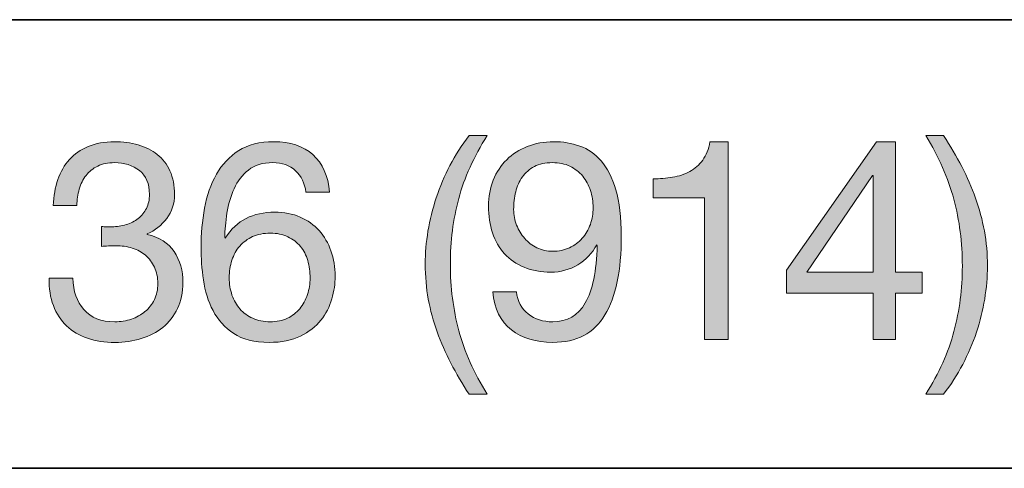
# Model space of a CAD drawing. Units: inches. Extents: x 0.5 to 8, y 0.2 to 10.9.
# Drawn here: x 2 to 2.4, y 8.4 to 8.6 of the extents above; entities that cross this region are included whole.
import ezdxf

# ---------------------------------------------------------------- set-up
doc = ezdxf.new("R2010")
doc.units = ezdxf.units.IN
doc.header["$MEASUREMENT"] = 0
doc.layers.add('Layer 1', color=7, linetype='Continuous')

# ---------------------------------------------------------------- blocks, each defined once
blk = doc.blocks.new('block 31')
at = {"layer": 'Layer 1'}
h = blk.add_hatch(color=250, dxfattribs=at)
h.dxf.hatch_style = 2
edge = h.paths.add_edge_path()
edge.add_spline(control_points=[(2.19866, 8.43258), (2.19637, 8.43695), (2.19442, 8.44138), (2.19281, 8.44586), (2.1912, 8.45035), (2.18995, 8.45495), (2.18909, 8.45968), (2.18823, 8.4644), (2.18779, 8.46935), (2.18779, 8.47455), (2.18779, 8.48383), (2.18934, 8.4932), (2.19246, 8.50264), (2.19556, 8.51209), (2.20019, 8.52087), (2.20633, 8.52897), (2.20633, 8.52897), (2.214, 8.52897), (2.214, 8.52897), (2.20833, 8.52), (2.20432, 8.51111), (2.20196, 8.50229), (2.1996, 8.49348), (2.19842, 8.48423), (2.19842, 8.47455), (2.19842, 8.46463), (2.19962, 8.45523), (2.20202, 8.44634), (2.20442, 8.43744), (2.20841, 8.42847), (2.214, 8.41942), (2.214, 8.41942), (2.20633, 8.41942), (2.20633, 8.41942), (2.20349, 8.42383), (2.20093, 8.42822), (2.19866, 8.43258)], knot_values=[0, 0, 0, 0, 1, 1, 1, 2, 2, 2, 3, 3, 3, 4, 4, 4, 5, 5, 5, 6, 6, 6, 7, 7, 7, 8, 8, 8, 9, 9, 9, 10, 10, 10, 11, 11, 11, 12, 12, 12, 12], degree=3, periodic=1)
h = blk.add_hatch(color=250, dxfattribs=at)
h.dxf.hatch_style = 2
edge = h.paths.add_edge_path()
edge.add_spline(control_points=[(2.41163, 8.44604), (2.41399, 8.4549), (2.41517, 8.46412), (2.41517, 8.47372), (2.41517, 8.48364), (2.41397, 8.49306), (2.41157, 8.502), (2.40917, 8.51093), (2.40521, 8.51992), (2.3997, 8.52897), (2.3997, 8.52897), (2.40725, 8.52897), (2.40725, 8.52897), (2.41009, 8.52456), (2.41265, 8.52018), (2.41493, 8.51581), (2.41721, 8.51144), (2.41916, 8.50699), (2.42078, 8.50247), (2.42238, 8.49795), (2.42362, 8.49332), (2.42449, 8.4886), (2.42536, 8.48387), (2.42579, 8.47892), (2.42579, 8.47372), (2.42579, 8.46444), (2.42424, 8.45509), (2.42113, 8.44569), (2.41802, 8.43628), (2.4134, 8.42752), (2.40725, 8.41942), (2.40725, 8.41942), (2.3997, 8.41942), (2.3997, 8.41942), (2.40529, 8.42831), (2.40926, 8.43719), (2.41163, 8.44604)], knot_values=[0, 0, 0, 0, 1, 1, 1, 2, 2, 2, 3, 3, 3, 4, 4, 4, 5, 5, 5, 6, 6, 6, 7, 7, 7, 8, 8, 8, 9, 9, 9, 10, 10, 10, 11, 11, 11, 12, 12, 12, 12], degree=3, periodic=1)
h = blk.add_hatch(color=250, dxfattribs=at)
h.dxf.hatch_style = 2
edge = h.paths.add_edge_path()
edge.add_spline(control_points=[(2.0518, 8.49037), (2.05219, 8.49037), (2.05258, 8.49037), (2.05298, 8.49037), (2.05298, 8.49037), (2.0551, 8.49037), (2.0551, 8.49037), (2.05722, 8.49037), (2.05925, 8.49066), (2.06118, 8.49125), (2.06311, 8.49184), (2.0648, 8.49271), (2.06626, 8.49385), (2.06772, 8.49499), (2.06887, 8.49643), (2.06974, 8.49816), (2.0706, 8.49989), (2.07104, 8.50186), (2.07104, 8.50406), (2.07104, 8.50855), (2.06962, 8.51192), (2.06679, 8.51416), (2.06396, 8.5164), (2.06041, 8.51752), (2.05617, 8.51752), (2.05349, 8.51752), (2.05115, 8.51703), (2.04914, 8.51605), (2.04713, 8.51506), (2.04548, 8.51375), (2.04418, 8.51209), (2.04288, 8.51044), (2.04192, 8.50851), (2.04129, 8.50631), (2.04066, 8.5041), (2.04034, 8.50178), (2.04034, 8.49934), (2.04034, 8.49934), (2.03031, 8.49934), (2.03031, 8.49934), (2.03046, 8.50336), (2.03111, 8.50701), (2.03226, 8.51032), (2.0334, 8.51362), (2.03503, 8.51646), (2.03716, 8.51882), (2.03928, 8.52118), (2.04194, 8.52303), (2.04513, 8.52437), (2.04831, 8.52571), (2.05199, 8.52637), (2.05617, 8.52637), (2.05978, 8.52637), (2.06315, 8.52592), (2.06626, 8.52502), (2.06936, 8.52412), (2.07206, 8.52275), (2.07435, 8.52095), (2.07663, 8.51913), (2.07842, 8.51681), (2.07972, 8.51398), (2.08101, 8.51115), (2.08167, 8.5078), (2.08167, 8.50395), (2.08167, 8.50017), (2.08056, 8.49682), (2.07836, 8.49391), (2.07615, 8.491), (2.0734, 8.4888), (2.0701, 8.4873), (2.0701, 8.4873), (2.0701, 8.48706), (2.0701, 8.48706), (2.07521, 8.48596), (2.07901, 8.48356), (2.08149, 8.47987), (2.08396, 8.47616), (2.08521, 8.47179), (2.08521, 8.46676), (2.08521, 8.46259), (2.08444, 8.45891), (2.08291, 8.45572), (2.08137, 8.45253), (2.07931, 8.44988), (2.07671, 8.44775), (2.07411, 8.44562), (2.07106, 8.44403), (2.06756, 8.44297), (2.06405, 8.44191), (2.06034, 8.44138), (2.0564, 8.44138), (2.05215, 8.44138), (2.04829, 8.44197), (2.04483, 8.44315), (2.04137, 8.44433), (2.03842, 8.44608), (2.03598, 8.4484), (2.03354, 8.45072), (2.03167, 8.45357), (2.03037, 8.45696), (2.02907, 8.46034), (2.02846, 8.4642), (2.02854, 8.46853), (2.02854, 8.46853), (2.03857, 8.46853), (2.03857, 8.46853), (2.03873, 8.4631), (2.0403, 8.45867), (2.04329, 8.45525), (2.04628, 8.45182), (2.05065, 8.45011), (2.0564, 8.45011), (2.05884, 8.45011), (2.06116, 8.45049), (2.06337, 8.45123), (2.06557, 8.45198), (2.0675, 8.45304), (2.06915, 8.45442), (2.0708, 8.4558), (2.07212, 8.45749), (2.07311, 8.4595), (2.07409, 8.46151), (2.07458, 8.46377), (2.07458, 8.46629), (2.07458, 8.46889), (2.07411, 8.47118), (2.07316, 8.47319), (2.07222, 8.4752), (2.07096, 8.47689), (2.06938, 8.47827), (2.06781, 8.47964), (2.06595, 8.48067), (2.06378, 8.48134), (2.06161, 8.48201), (2.05927, 8.48234), (2.05676, 8.48234), (2.05463, 8.48234), (2.05262, 8.48223), (2.05073, 8.48199), (2.05073, 8.48199), (2.05073, 8.49049), (2.05073, 8.49049), (2.05113, 8.49041), (2.05148, 8.49037), (2.0518, 8.49037)], knot_values=[0, 0, 0, 0, 1, 1, 1, 2, 2, 2, 3, 3, 3, 4, 4, 4, 5, 5, 5, 6, 6, 6, 7, 7, 7, 8, 8, 8, 9, 9, 9, 10, 10, 10, 11, 11, 11, 12, 12, 12, 13, 13, 13, 14, 14, 14, 15, 15, 15, 16, 16, 16, 17, 17, 17, 18, 18, 18, 19, 19, 19, 20, 20, 20, 21, 21, 21, 22, 22, 22, 23, 23, 23, 24, 24, 24, 25, 25, 25, 26, 26, 26, 27, 27, 27, 28, 28, 28, 29, 29, 29, 30, 30, 30, 31, 31, 31, 32, 32, 32, 33, 33, 33, 34, 34, 34, 35, 35, 35, 36, 36, 36, 37, 37, 37, 38, 38, 38, 39, 39, 39, 40, 40, 40, 41, 41, 41, 42, 42, 42, 43, 43, 43, 44, 44, 44, 45, 45, 45, 46, 46, 46, 47, 47, 47, 48, 48, 48, 48], degree=3, periodic=1)
h = blk.add_hatch(color=250, dxfattribs=at)
h.dxf.hatch_style = 2
edge = h.paths.add_edge_path()
edge.add_spline(control_points=[(2.1329, 8.5141), (2.13046, 8.51638), (2.12723, 8.51752), (2.12322, 8.51752), (2.11897, 8.51752), (2.11555, 8.51648), (2.11295, 8.51439), (2.11035, 8.51231), (2.10832, 8.50967), (2.10687, 8.50648), (2.10541, 8.5033), (2.10441, 8.49985), (2.10385, 8.49615), (2.10331, 8.49245), (2.10299, 8.48899), (2.10291, 8.48577), (2.10291, 8.48577), (2.10315, 8.48553), (2.10315, 8.48553), (2.10551, 8.48939), (2.10844, 8.49218), (2.11195, 8.49391), (2.11544, 8.49564), (2.11948, 8.49651), (2.12404, 8.49651), (2.12806, 8.49651), (2.13166, 8.49582), (2.13485, 8.49444), (2.13803, 8.49306), (2.14071, 8.49116), (2.14288, 8.48872), (2.14504, 8.48627), (2.14671, 8.48341), (2.14789, 8.4801), (2.14907, 8.47679), (2.14966, 8.47321), (2.14966, 8.46935), (2.14966, 8.46629), (2.14919, 8.4631), (2.14825, 8.45979), (2.1473, 8.45649), (2.14575, 8.45348), (2.14358, 8.45076), (2.14142, 8.44805), (2.13854, 8.4458), (2.13496, 8.44403), (2.13138, 8.44226), (2.12695, 8.44138), (2.12168, 8.44138), (2.11546, 8.44138), (2.11047, 8.44263), (2.10669, 8.44516), (2.10291, 8.44767), (2.1, 8.4509), (2.09795, 8.45483), (2.09591, 8.45877), (2.09455, 8.4631), (2.09388, 8.46782), (2.09321, 8.47254), (2.09288, 8.47711), (2.09288, 8.48151), (2.09288, 8.48726), (2.09337, 8.49282), (2.09435, 8.49822), (2.09534, 8.50361), (2.09701, 8.50839), (2.09937, 8.51257), (2.10173, 8.51674), (2.10488, 8.52008), (2.10882, 8.5226), (2.11275, 8.52511), (2.11771, 8.52637), (2.12369, 8.52637), (2.13062, 8.52637), (2.13613, 8.52454), (2.14022, 8.52089), (2.14431, 8.51723), (2.14667, 8.51194), (2.1473, 8.505), (2.1473, 8.505), (2.13727, 8.505), (2.13727, 8.505), (2.13679, 8.50878), (2.13534, 8.51181), (2.1329, 8.5141)], knot_values=[0, 0, 0, 0, 1, 1, 1, 2, 2, 2, 3, 3, 3, 4, 4, 4, 5, 5, 5, 6, 6, 6, 7, 7, 7, 8, 8, 8, 9, 9, 9, 10, 10, 10, 11, 11, 11, 12, 12, 12, 13, 13, 13, 14, 14, 14, 15, 15, 15, 16, 16, 16, 17, 17, 17, 18, 18, 18, 19, 19, 19, 20, 20, 20, 21, 21, 21, 22, 22, 22, 23, 23, 23, 24, 24, 24, 25, 25, 25, 26, 26, 26, 27, 27, 27, 28, 28, 28, 28], degree=3, periodic=1)
edge = h.paths.add_edge_path()
edge.add_spline(control_points=[(2.11472, 8.48618), (2.1126, 8.4852), (2.11079, 8.48385), (2.10929, 8.48216), (2.10779, 8.48047), (2.10667, 8.47846), (2.10592, 8.47614), (2.10518, 8.47382), (2.1048, 8.47136), (2.1048, 8.46876), (2.1048, 8.46617), (2.1052, 8.46372), (2.10598, 8.46145), (2.10677, 8.45916), (2.10789, 8.45719), (2.10935, 8.45554), (2.11081, 8.45389), (2.11261, 8.45257), (2.11478, 8.45159), (2.11694, 8.4506), (2.1194, 8.45011), (2.12216, 8.45011), (2.12491, 8.45011), (2.12733, 8.4506), (2.12941, 8.45159), (2.1315, 8.45257), (2.13325, 8.45393), (2.13467, 8.45566), (2.13609, 8.45739), (2.13717, 8.45938), (2.13792, 8.46162), (2.13867, 8.46387), (2.13904, 8.46621), (2.13904, 8.46865), (2.13904, 8.47125), (2.13871, 8.4737), (2.13803, 8.47603), (2.13736, 8.47835), (2.13633, 8.48035), (2.13491, 8.48205), (2.13349, 8.48374), (2.13172, 8.48509), (2.12959, 8.48612), (2.12747, 8.48714), (2.12499, 8.48765), (2.12216, 8.48765), (2.11932, 8.48765), (2.11684, 8.48716), (2.11472, 8.48618)], knot_values=[0, 0, 0, 0, 1, 1, 1, 2, 2, 2, 3, 3, 3, 4, 4, 4, 5, 5, 5, 6, 6, 6, 7, 7, 7, 8, 8, 8, 9, 9, 9, 10, 10, 10, 11, 11, 11, 12, 12, 12, 13, 13, 13, 14, 14, 14, 15, 15, 15, 16, 16, 16, 16], degree=3, periodic=1)
h = blk.add_hatch(color=250, dxfattribs=at)
h.dxf.hatch_style = 2
edge = h.paths.add_edge_path()
edge.add_spline(control_points=[(2.23136, 8.45342), (2.23427, 8.45121), (2.23773, 8.45011), (2.24175, 8.45011), (2.24788, 8.45011), (2.25249, 8.45277), (2.25555, 8.45808), (2.25863, 8.46339), (2.26031, 8.47152), (2.26063, 8.48246), (2.26063, 8.48246), (2.2604, 8.48269), (2.2604, 8.48269), (2.25851, 8.47915), (2.25583, 8.47634), (2.25237, 8.47426), (2.24891, 8.47217), (2.24513, 8.47112), (2.24103, 8.47112), (2.23679, 8.47112), (2.23301, 8.47182), (2.2297, 8.47319), (2.2264, 8.47457), (2.22363, 8.47647), (2.22138, 8.47892), (2.21914, 8.48136), (2.21744, 8.48431), (2.2163, 8.48777), (2.21516, 8.49123), (2.21459, 8.49501), (2.21459, 8.4991), (2.21459, 8.50312), (2.21526, 8.5068), (2.2166, 8.51015), (2.21794, 8.51349), (2.21983, 8.51636), (2.22226, 8.51876), (2.2247, 8.52116), (2.22761, 8.52303), (2.231, 8.52437), (2.23438, 8.52571), (2.23808, 8.52637), (2.2421, 8.52637), (2.24603, 8.52637), (2.24973, 8.52576), (2.25319, 8.52454), (2.25666, 8.52332), (2.25969, 8.52122), (2.26229, 8.51823), (2.26489, 8.51524), (2.26695, 8.51116), (2.26849, 8.50601), (2.27002, 8.50085), (2.27079, 8.4943), (2.27079, 8.48636), (2.27079, 8.47187), (2.26849, 8.46075), (2.26388, 8.453), (2.25928, 8.44525), (2.2519, 8.44138), (2.24175, 8.44138), (2.23474, 8.44138), (2.22892, 8.44315), (2.22427, 8.44669), (2.21962, 8.45023), (2.21699, 8.45562), (2.21636, 8.46286), (2.21636, 8.46286), (2.2264, 8.46286), (2.2264, 8.46286), (2.22679, 8.45877), (2.22844, 8.45562), (2.23136, 8.45342)], knot_values=[0, 0, 0, 0, 1, 1, 1, 2, 2, 2, 3, 3, 3, 4, 4, 4, 5, 5, 5, 6, 6, 6, 7, 7, 7, 8, 8, 8, 9, 9, 9, 10, 10, 10, 11, 11, 11, 12, 12, 12, 13, 13, 13, 14, 14, 14, 15, 15, 15, 16, 16, 16, 17, 17, 17, 18, 18, 18, 19, 19, 19, 20, 20, 20, 21, 21, 21, 22, 22, 22, 23, 23, 23, 24, 24, 24, 24], degree=3, periodic=1)
edge = h.paths.add_edge_path()
edge.add_spline(control_points=[(2.25774, 8.50572), (2.25699, 8.508), (2.25589, 8.51002), (2.25444, 8.51179), (2.25298, 8.51357), (2.25119, 8.51496), (2.24906, 8.51598), (2.24694, 8.51701), (2.24446, 8.51752), (2.24162, 8.51752), (2.23863, 8.51752), (2.2361, 8.51697), (2.23401, 8.51587), (2.23193, 8.51476), (2.23023, 8.51329), (2.22894, 8.51144), (2.22763, 8.50959), (2.22669, 8.50749), (2.2261, 8.50513), (2.22551, 8.50277), (2.22522, 8.50028), (2.22522, 8.49769), (2.22522, 8.4954), (2.22563, 8.4932), (2.22645, 8.49108), (2.22728, 8.48895), (2.22842, 8.48706), (2.22988, 8.48541), (2.23134, 8.48376), (2.23307, 8.48244), (2.23507, 8.48146), (2.23708, 8.48047), (2.23931, 8.47998), (2.24175, 8.47998), (2.24434, 8.47998), (2.2467, 8.48047), (2.24883, 8.48146), (2.25096, 8.48244), (2.25276, 8.48378), (2.25426, 8.48547), (2.25575, 8.48716), (2.2569, 8.48913), (2.25768, 8.49137), (2.25847, 8.49362), (2.25886, 8.49596), (2.25886, 8.4984), (2.25886, 8.501), (2.25849, 8.50343), (2.25774, 8.50572)], knot_values=[0, 0, 0, 0, 1, 1, 1, 2, 2, 2, 3, 3, 3, 4, 4, 4, 5, 5, 5, 6, 6, 6, 7, 7, 7, 8, 8, 8, 9, 9, 9, 10, 10, 10, 11, 11, 11, 12, 12, 12, 13, 13, 13, 14, 14, 14, 15, 15, 15, 16, 16, 16, 16], degree=3, periodic=1)
h = blk.add_hatch(color=250, dxfattribs=at)
h.dxf.hatch_style = 2
edge = h.paths.add_edge_path()
edge.add_spline(control_points=[(2.30597, 8.44267), (2.30597, 8.44267), (2.30597, 8.50264), (2.30597, 8.50264), (2.30597, 8.50264), (2.28424, 8.50264), (2.28424, 8.50264), (2.28424, 8.50264), (2.28424, 8.51067), (2.28424, 8.51067), (2.28708, 8.51067), (2.28983, 8.51089), (2.29251, 8.51133), (2.29518, 8.51175), (2.2976, 8.51257), (2.29977, 8.51375), (2.30193, 8.51493), (2.30377, 8.51653), (2.30526, 8.51858), (2.30675, 8.52063), (2.30777, 8.52323), (2.30833, 8.52637), (2.30833, 8.52637), (2.316, 8.52637), (2.316, 8.52637), (2.316, 8.52637), (2.316, 8.44267), (2.316, 8.44267), (2.316, 8.44267), (2.30597, 8.44267), (2.30597, 8.44267)], knot_values=[0, 0, 0, 0, 1, 1, 1, 2, 2, 2, 3, 3, 3, 4, 4, 4, 5, 5, 5, 6, 6, 6, 7, 7, 7, 8, 8, 8, 9, 9, 9, 10, 10, 10, 10], degree=3, periodic=1)
h = blk.add_hatch(color=250, dxfattribs=at)
h.dxf.hatch_style = 2
h.paths.add_polyline_path([(2.39817, 8.47112), (2.39817, 8.46227), (2.38683, 8.46227), (2.38683, 8.44267), (2.37739, 8.44267), (2.37739, 8.46227), (2.34067, 8.46227), (2.34067, 8.47195), (2.3788, 8.52637), (2.38683, 8.52637), (2.38683, 8.47112)])
h.paths.add_polyline_path([(2.37739, 8.51209), (2.37715, 8.51209), (2.34929, 8.47112), (2.37739, 8.47112)])
at = {"layer": 'Layer 1', "lineweight": 0}
for points in [[(2.39817, 8.47112), (2.39817, 8.46227), (2.38683, 8.46227), (2.38683, 8.44267), (2.37739, 8.44267), (2.37739, 8.46227), (2.34067, 8.46227), (2.34067, 8.47195), (2.3788, 8.52637), (2.38683, 8.52637), (2.38683, 8.47112), (2.39817, 8.47112)], [(2.37739, 8.51209), (2.37715, 8.51209), (2.34929, 8.47112), (2.37739, 8.47112), (2.37739, 8.51209)]]:
    blk.add_lwpolyline(points, dxfattribs=at)
for points, knots in [([(2.19866, 8.43258), (2.19637, 8.43695), (2.19442, 8.44138), (2.19281, 8.44586), (2.1912, 8.45035), (2.18995, 8.45495), (2.18909, 8.45968), (2.18823, 8.4644), (2.18779, 8.46935), (2.18779, 8.47455), (2.18779, 8.48383), (2.18934, 8.4932), (2.19246, 8.50264), (2.19556, 8.51209), (2.20019, 8.52087), (2.20633, 8.52897), (2.20633, 8.52897), (2.214, 8.52897), (2.214, 8.52897), (2.20833, 8.52), (2.20432, 8.51111), (2.20196, 8.50229), (2.1996, 8.49348), (2.19842, 8.48423), (2.19842, 8.47455), (2.19842, 8.46463), (2.19962, 8.45523), (2.20202, 8.44634), (2.20442, 8.43744), (2.20841, 8.42847), (2.214, 8.41942), (2.214, 8.41942), (2.20633, 8.41942), (2.20633, 8.41942), (2.20349, 8.42383), (2.20093, 8.42822), (2.19866, 8.43258)], [0, 0, 0, 0, 1, 1, 1, 2, 2, 2, 3, 3, 3, 4, 4, 4, 5, 5, 5, 6, 6, 6, 7, 7, 7, 8, 8, 8, 9, 9, 9, 10, 10, 10, 11, 11, 11, 12, 12, 12, 12]), ([(2.41163, 8.44604), (2.41399, 8.4549), (2.41517, 8.46412), (2.41517, 8.47372), (2.41517, 8.48364), (2.41397, 8.49306), (2.41157, 8.502), (2.40917, 8.51093), (2.40521, 8.51992), (2.3997, 8.52897), (2.3997, 8.52897), (2.40725, 8.52897), (2.40725, 8.52897), (2.41009, 8.52456), (2.41265, 8.52018), (2.41493, 8.51581), (2.41721, 8.51144), (2.41916, 8.50699), (2.42078, 8.50247), (2.42238, 8.49795), (2.42362, 8.49332), (2.42449, 8.4886), (2.42536, 8.48387), (2.42579, 8.47892), (2.42579, 8.47372), (2.42579, 8.46444), (2.42424, 8.45509), (2.42113, 8.44569), (2.41802, 8.43628), (2.4134, 8.42752), (2.40725, 8.41942), (2.40725, 8.41942), (2.3997, 8.41942), (2.3997, 8.41942), (2.40529, 8.42831), (2.40926, 8.43719), (2.41163, 8.44604)], [0, 0, 0, 0, 1, 1, 1, 2, 2, 2, 3, 3, 3, 4, 4, 4, 5, 5, 5, 6, 6, 6, 7, 7, 7, 8, 8, 8, 9, 9, 9, 10, 10, 10, 11, 11, 11, 12, 12, 12, 12]), ([(2.0518, 8.49037), (2.05219, 8.49037), (2.05258, 8.49037), (2.05298, 8.49037), (2.05298, 8.49037), (2.0551, 8.49037), (2.0551, 8.49037), (2.05722, 8.49037), (2.05925, 8.49066), (2.06118, 8.49125), (2.06311, 8.49184), (2.0648, 8.49271), (2.06626, 8.49385), (2.06772, 8.49499), (2.06887, 8.49643), (2.06974, 8.49816), (2.0706, 8.49989), (2.07104, 8.50186), (2.07104, 8.50406), (2.07104, 8.50855), (2.06962, 8.51192), (2.06679, 8.51416), (2.06396, 8.5164), (2.06041, 8.51752), (2.05617, 8.51752), (2.05349, 8.51752), (2.05115, 8.51703), (2.04914, 8.51605), (2.04713, 8.51506), (2.04548, 8.51375), (2.04418, 8.51209), (2.04288, 8.51044), (2.04192, 8.50851), (2.04129, 8.50631), (2.04066, 8.5041), (2.04034, 8.50178), (2.04034, 8.49934), (2.04034, 8.49934), (2.03031, 8.49934), (2.03031, 8.49934), (2.03046, 8.50336), (2.03111, 8.50701), (2.03226, 8.51032), (2.0334, 8.51362), (2.03503, 8.51646), (2.03716, 8.51882), (2.03928, 8.52118), (2.04194, 8.52303), (2.04513, 8.52437), (2.04831, 8.52571), (2.05199, 8.52637), (2.05617, 8.52637), (2.05978, 8.52637), (2.06315, 8.52592), (2.06626, 8.52502), (2.06936, 8.52412), (2.07206, 8.52275), (2.07435, 8.52095), (2.07663, 8.51913), (2.07842, 8.51681), (2.07972, 8.51398), (2.08101, 8.51115), (2.08167, 8.5078), (2.08167, 8.50395), (2.08167, 8.50017), (2.08056, 8.49682), (2.07836, 8.49391), (2.07615, 8.491), (2.0734, 8.4888), (2.0701, 8.4873), (2.0701, 8.4873), (2.0701, 8.48706), (2.0701, 8.48706), (2.07521, 8.48596), (2.07901, 8.48356), (2.08149, 8.47987), (2.08396, 8.47616), (2.08521, 8.47179), (2.08521, 8.46676), (2.08521, 8.46259), (2.08444, 8.45891), (2.08291, 8.45572), (2.08137, 8.45253), (2.07931, 8.44988), (2.07671, 8.44775), (2.07411, 8.44562), (2.07106, 8.44403), (2.06756, 8.44297), (2.06405, 8.44191), (2.06034, 8.44138), (2.0564, 8.44138), (2.05215, 8.44138), (2.04829, 8.44197), (2.04483, 8.44315), (2.04137, 8.44433), (2.03842, 8.44608), (2.03598, 8.4484), (2.03354, 8.45072), (2.03167, 8.45357), (2.03037, 8.45696), (2.02907, 8.46034), (2.02846, 8.4642), (2.02854, 8.46853), (2.02854, 8.46853), (2.03857, 8.46853), (2.03857, 8.46853), (2.03873, 8.4631), (2.0403, 8.45867), (2.04329, 8.45525), (2.04628, 8.45182), (2.05065, 8.45011), (2.0564, 8.45011), (2.05884, 8.45011), (2.06116, 8.45049), (2.06337, 8.45123), (2.06557, 8.45198), (2.0675, 8.45304), (2.06915, 8.45442), (2.0708, 8.4558), (2.07212, 8.45749), (2.07311, 8.4595), (2.07409, 8.46151), (2.07458, 8.46377), (2.07458, 8.46629), (2.07458, 8.46889), (2.07411, 8.47118), (2.07316, 8.47319), (2.07222, 8.4752), (2.07096, 8.47689), (2.06938, 8.47827), (2.06781, 8.47964), (2.06595, 8.48067), (2.06378, 8.48134), (2.06161, 8.48201), (2.05927, 8.48234), (2.05676, 8.48234), (2.05463, 8.48234), (2.05262, 8.48223), (2.05073, 8.48199), (2.05073, 8.48199), (2.05073, 8.49049), (2.05073, 8.49049), (2.05113, 8.49041), (2.05148, 8.49037), (2.0518, 8.49037)], [0, 0, 0, 0, 1, 1, 1, 2, 2, 2, 3, 3, 3, 4, 4, 4, 5, 5, 5, 6, 6, 6, 7, 7, 7, 8, 8, 8, 9, 9, 9, 10, 10, 10, 11, 11, 11, 12, 12, 12, 13, 13, 13, 14, 14, 14, 15, 15, 15, 16, 16, 16, 17, 17, 17, 18, 18, 18, 19, 19, 19, 20, 20, 20, 21, 21, 21, 22, 22, 22, 23, 23, 23, 24, 24, 24, 25, 25, 25, 26, 26, 26, 27, 27, 27, 28, 28, 28, 29, 29, 29, 30, 30, 30, 31, 31, 31, 32, 32, 32, 33, 33, 33, 34, 34, 34, 35, 35, 35, 36, 36, 36, 37, 37, 37, 38, 38, 38, 39, 39, 39, 40, 40, 40, 41, 41, 41, 42, 42, 42, 43, 43, 43, 44, 44, 44, 45, 45, 45, 46, 46, 46, 47, 47, 47, 48, 48, 48, 48]), ([(2.1329, 8.5141), (2.13046, 8.51638), (2.12723, 8.51752), (2.12322, 8.51752), (2.11897, 8.51752), (2.11555, 8.51648), (2.11295, 8.51439), (2.11035, 8.51231), (2.10832, 8.50967), (2.10687, 8.50648), (2.10541, 8.5033), (2.10441, 8.49985), (2.10385, 8.49615), (2.10331, 8.49245), (2.10299, 8.48899), (2.10291, 8.48577), (2.10291, 8.48577), (2.10315, 8.48553), (2.10315, 8.48553), (2.10551, 8.48939), (2.10844, 8.49218), (2.11195, 8.49391), (2.11544, 8.49564), (2.11948, 8.49651), (2.12404, 8.49651), (2.12806, 8.49651), (2.13166, 8.49582), (2.13485, 8.49444), (2.13803, 8.49306), (2.14071, 8.49116), (2.14288, 8.48872), (2.14504, 8.48627), (2.14671, 8.48341), (2.14789, 8.4801), (2.14907, 8.47679), (2.14966, 8.47321), (2.14966, 8.46935), (2.14966, 8.46629), (2.14919, 8.4631), (2.14825, 8.45979), (2.1473, 8.45649), (2.14575, 8.45348), (2.14358, 8.45076), (2.14142, 8.44805), (2.13854, 8.4458), (2.13496, 8.44403), (2.13138, 8.44226), (2.12695, 8.44138), (2.12168, 8.44138), (2.11546, 8.44138), (2.11047, 8.44263), (2.10669, 8.44516), (2.10291, 8.44767), (2.1, 8.4509), (2.09795, 8.45483), (2.09591, 8.45877), (2.09455, 8.4631), (2.09388, 8.46782), (2.09321, 8.47254), (2.09288, 8.47711), (2.09288, 8.48151), (2.09288, 8.48726), (2.09337, 8.49282), (2.09435, 8.49822), (2.09534, 8.50361), (2.09701, 8.50839), (2.09937, 8.51257), (2.10173, 8.51674), (2.10488, 8.52008), (2.10882, 8.5226), (2.11275, 8.52511), (2.11771, 8.52637), (2.12369, 8.52637), (2.13062, 8.52637), (2.13613, 8.52454), (2.14022, 8.52089), (2.14431, 8.51723), (2.14667, 8.51194), (2.1473, 8.505), (2.1473, 8.505), (2.13727, 8.505), (2.13727, 8.505), (2.13679, 8.50878), (2.13534, 8.51181), (2.1329, 8.5141)], [0, 0, 0, 0, 1, 1, 1, 2, 2, 2, 3, 3, 3, 4, 4, 4, 5, 5, 5, 6, 6, 6, 7, 7, 7, 8, 8, 8, 9, 9, 9, 10, 10, 10, 11, 11, 11, 12, 12, 12, 13, 13, 13, 14, 14, 14, 15, 15, 15, 16, 16, 16, 17, 17, 17, 18, 18, 18, 19, 19, 19, 20, 20, 20, 21, 21, 21, 22, 22, 22, 23, 23, 23, 24, 24, 24, 25, 25, 25, 26, 26, 26, 27, 27, 27, 28, 28, 28, 28]), ([(2.23136, 8.45342), (2.23427, 8.45121), (2.23773, 8.45011), (2.24175, 8.45011), (2.24788, 8.45011), (2.25249, 8.45277), (2.25555, 8.45808), (2.25863, 8.46339), (2.26031, 8.47152), (2.26063, 8.48246), (2.26063, 8.48246), (2.2604, 8.48269), (2.2604, 8.48269), (2.25851, 8.47915), (2.25583, 8.47634), (2.25237, 8.47426), (2.24891, 8.47217), (2.24513, 8.47112), (2.24103, 8.47112), (2.23679, 8.47112), (2.23301, 8.47182), (2.2297, 8.47319), (2.2264, 8.47457), (2.22363, 8.47647), (2.22138, 8.47892), (2.21914, 8.48136), (2.21744, 8.48431), (2.2163, 8.48777), (2.21516, 8.49123), (2.21459, 8.49501), (2.21459, 8.4991), (2.21459, 8.50312), (2.21526, 8.5068), (2.2166, 8.51015), (2.21794, 8.51349), (2.21983, 8.51636), (2.22226, 8.51876), (2.2247, 8.52116), (2.22761, 8.52303), (2.231, 8.52437), (2.23438, 8.52571), (2.23808, 8.52637), (2.2421, 8.52637), (2.24603, 8.52637), (2.24973, 8.52576), (2.25319, 8.52454), (2.25666, 8.52332), (2.25969, 8.52122), (2.26229, 8.51823), (2.26489, 8.51524), (2.26695, 8.51116), (2.26849, 8.50601), (2.27002, 8.50085), (2.27079, 8.4943), (2.27079, 8.48636), (2.27079, 8.47187), (2.26849, 8.46075), (2.26388, 8.453), (2.25928, 8.44525), (2.2519, 8.44138), (2.24175, 8.44138), (2.23474, 8.44138), (2.22892, 8.44315), (2.22427, 8.44669), (2.21962, 8.45023), (2.21699, 8.45562), (2.21636, 8.46286), (2.21636, 8.46286), (2.2264, 8.46286), (2.2264, 8.46286), (2.22679, 8.45877), (2.22844, 8.45562), (2.23136, 8.45342)], [0, 0, 0, 0, 1, 1, 1, 2, 2, 2, 3, 3, 3, 4, 4, 4, 5, 5, 5, 6, 6, 6, 7, 7, 7, 8, 8, 8, 9, 9, 9, 10, 10, 10, 11, 11, 11, 12, 12, 12, 13, 13, 13, 14, 14, 14, 15, 15, 15, 16, 16, 16, 17, 17, 17, 18, 18, 18, 19, 19, 19, 20, 20, 20, 21, 21, 21, 22, 22, 22, 23, 23, 23, 24, 24, 24, 24]), ([(2.30597, 8.44267), (2.30597, 8.44267), (2.30597, 8.50264), (2.30597, 8.50264), (2.30597, 8.50264), (2.28424, 8.50264), (2.28424, 8.50264), (2.28424, 8.50264), (2.28424, 8.51067), (2.28424, 8.51067), (2.28708, 8.51067), (2.28983, 8.51089), (2.29251, 8.51133), (2.29518, 8.51175), (2.2976, 8.51257), (2.29977, 8.51375), (2.30193, 8.51493), (2.30377, 8.51653), (2.30526, 8.51858), (2.30675, 8.52063), (2.30777, 8.52323), (2.30833, 8.52637), (2.30833, 8.52637), (2.316, 8.52637), (2.316, 8.52637), (2.316, 8.52637), (2.316, 8.44267), (2.316, 8.44267), (2.316, 8.44267), (2.30597, 8.44267), (2.30597, 8.44267)], [0, 0, 0, 0, 1, 1, 1, 2, 2, 2, 3, 3, 3, 4, 4, 4, 5, 5, 5, 6, 6, 6, 7, 7, 7, 8, 8, 8, 9, 9, 9, 10, 10, 10, 10]), ([(2.25774, 8.50572), (2.25699, 8.508), (2.25589, 8.51002), (2.25444, 8.51179), (2.25298, 8.51357), (2.25119, 8.51496), (2.24906, 8.51598), (2.24694, 8.51701), (2.24446, 8.51752), (2.24162, 8.51752), (2.23863, 8.51752), (2.2361, 8.51697), (2.23401, 8.51587), (2.23193, 8.51476), (2.23023, 8.51329), (2.22894, 8.51144), (2.22763, 8.50959), (2.22669, 8.50749), (2.2261, 8.50513), (2.22551, 8.50277), (2.22522, 8.50028), (2.22522, 8.49769), (2.22522, 8.4954), (2.22563, 8.4932), (2.22645, 8.49108), (2.22728, 8.48895), (2.22842, 8.48706), (2.22988, 8.48541), (2.23134, 8.48376), (2.23307, 8.48244), (2.23507, 8.48146), (2.23708, 8.48047), (2.23931, 8.47998), (2.24175, 8.47998), (2.24434, 8.47998), (2.2467, 8.48047), (2.24883, 8.48146), (2.25096, 8.48244), (2.25276, 8.48378), (2.25426, 8.48547), (2.25575, 8.48716), (2.2569, 8.48913), (2.25768, 8.49137), (2.25847, 8.49362), (2.25886, 8.49596), (2.25886, 8.4984), (2.25886, 8.501), (2.25849, 8.50343), (2.25774, 8.50572)], [0, 0, 0, 0, 1, 1, 1, 2, 2, 2, 3, 3, 3, 4, 4, 4, 5, 5, 5, 6, 6, 6, 7, 7, 7, 8, 8, 8, 9, 9, 9, 10, 10, 10, 11, 11, 11, 12, 12, 12, 13, 13, 13, 14, 14, 14, 15, 15, 15, 16, 16, 16, 16]), ([(2.11472, 8.48618), (2.1126, 8.4852), (2.11079, 8.48385), (2.10929, 8.48216), (2.10779, 8.48047), (2.10667, 8.47846), (2.10592, 8.47614), (2.10518, 8.47382), (2.1048, 8.47136), (2.1048, 8.46876), (2.1048, 8.46617), (2.1052, 8.46372), (2.10598, 8.46145), (2.10677, 8.45916), (2.10789, 8.45719), (2.10935, 8.45554), (2.11081, 8.45389), (2.11261, 8.45257), (2.11478, 8.45159), (2.11694, 8.4506), (2.1194, 8.45011), (2.12216, 8.45011), (2.12491, 8.45011), (2.12733, 8.4506), (2.12941, 8.45159), (2.1315, 8.45257), (2.13325, 8.45393), (2.13467, 8.45566), (2.13609, 8.45739), (2.13717, 8.45938), (2.13792, 8.46162), (2.13867, 8.46387), (2.13904, 8.46621), (2.13904, 8.46865), (2.13904, 8.47125), (2.13871, 8.4737), (2.13803, 8.47603), (2.13736, 8.47835), (2.13633, 8.48035), (2.13491, 8.48205), (2.13349, 8.48374), (2.13172, 8.48509), (2.12959, 8.48612), (2.12747, 8.48714), (2.12499, 8.48765), (2.12216, 8.48765), (2.11932, 8.48765), (2.11684, 8.48716), (2.11472, 8.48618)], [0, 0, 0, 0, 1, 1, 1, 2, 2, 2, 3, 3, 3, 4, 4, 4, 5, 5, 5, 6, 6, 6, 7, 7, 7, 8, 8, 8, 9, 9, 9, 10, 10, 10, 11, 11, 11, 12, 12, 12, 13, 13, 13, 14, 14, 14, 15, 15, 15, 16, 16, 16, 16])]:
    blk.add_open_spline(points, degree=3, knots=knots, dxfattribs=at)

msp = doc.modelspace()

# ---------------------------------------------------------------- linework, layer by layer
at = {"layer": 'Layer 1', "color": 250, "lineweight": 35}
for points in [[(0.494, 8.57806), (7.99, 8.57806)], [(0.494, 8.38806), (7.99, 8.38806)]]:
    msp.add_lwpolyline(points, dxfattribs=at)

# ---------------------------------------------------------------- block references
at = {"layer": 'Layer 1'}
msp.add_blockref('block 31', (0, 0), dxfattribs=at)

doc.saveas('drawing.dxf')
